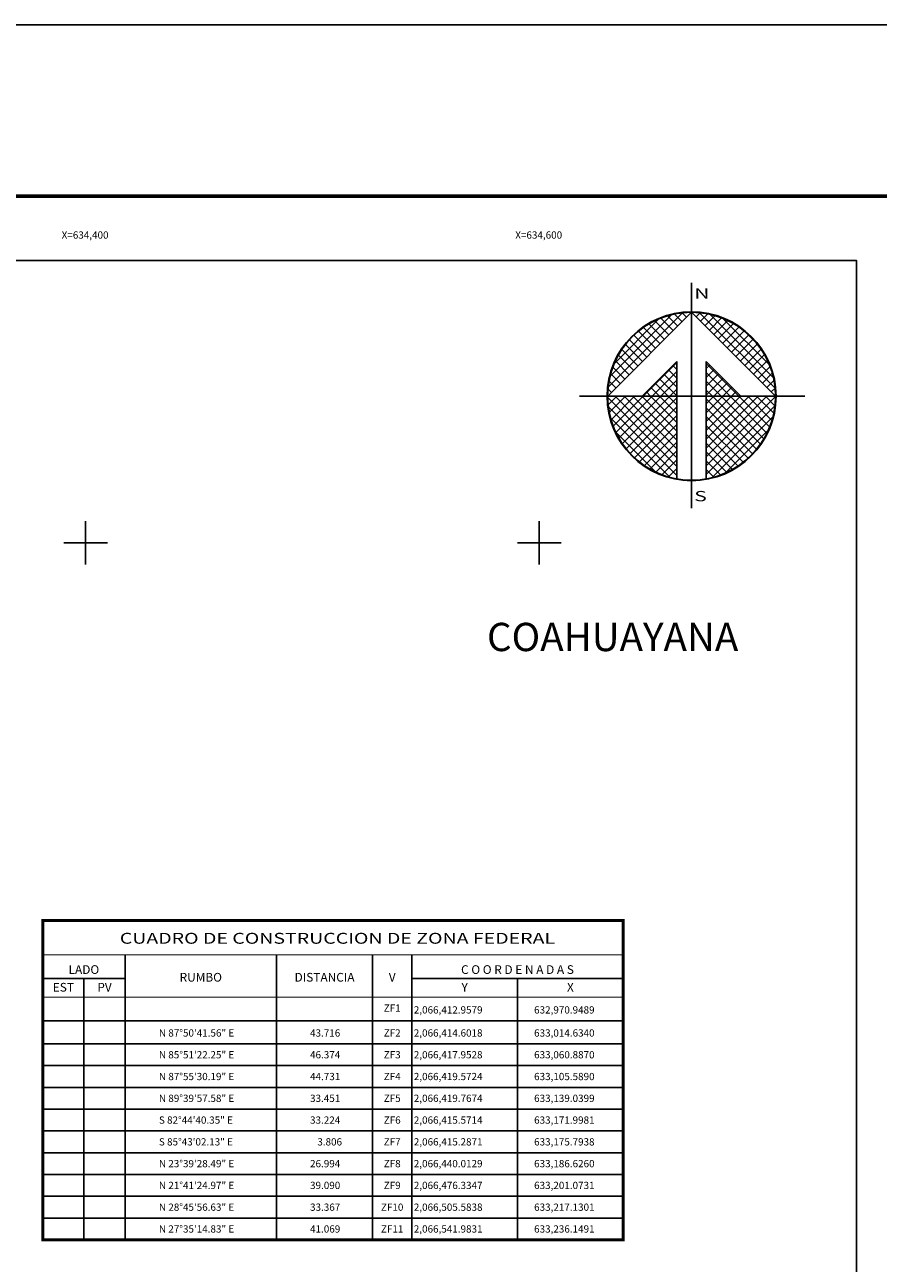
# Model space of a CAD drawing. Extents: x 632816 to 635216, y 2065428 to 2067228.
# Drawn here: x 634373 to 634749, y 2066682 to 2067228 of the extents above; entities that cross this region are included whole.
import ezdxf
from ezdxf.enums import TextEntityAlignment as Align

# ---------------------------------------------------------------- set-up
doc = ezdxf.new("R2010")
doc.units = 0
doc.header["$LTSCALE"] = 40
doc.header["$MEASUREMENT"] = 0
doc.linetypes.add('OCULTA1', pattern=[0.15, 0.1, -0.05])
for name, color, linetype in [('CUDRO_PTS_GPS', 7, 'Continuous'), ('CVL_CUADCON', 1, 'Continuous'), ('CVL_CUADCON_LIN', 8, 'Continuous'), ('CVL_CUADCON_TIT', 1, 'Continuous'), ('CVL_CUADCON_TX', 2, 'Continuous'), ('CVL_RET', 7, 'Continuous'), ('CVL_RET_TX', 2, 'Continuous'), ('CVL_RETUTM', 8, 'Continuous'), ('Lomo', 7, 'Continuous'), ('NOR', 8, 'Continuous'), ('Pleamar_maxima', 1, 'OCULTA1')]:
    doc.layers.add(name, color=color, linetype=linetype)
doc.styles.add('ITALIC', font='italic.shx', dxfattribs={"height": 5})
doc.styles.add('ROMANA1', font='ROMANA1.shx')
doc.styles.add('ROMAND', font='romand', dxfattribs={"height": 80})

# ---------------------------------------------------------------- blocks, each defined once
blk = doc.blocks.new('*X2')
at = {"color": 0}
for p, q in [((631618.138, 2545735.196), (631622.474, 2545739.532)), ((631618.246, 2545735.818), (631621.852, 2545739.424)), ((631622.189, 2545738.753), (631621.589, 2545739.353)), ((631622.446, 2545739.01), (631621.999, 2545739.457)), ((631622.703, 2545739.267), (631622.442, 2545739.528)), ((631622.96, 2545739.524), (631622.925, 2545739.559)), ((631623.006, 2545739.55), (631623.016, 2545739.56)), ((631623.263, 2545739.293), (631623.504, 2545739.533)), ((631627.86, 2545735.138), (631623.46, 2545739.538)), ((631623.52, 2545739.036), (631623.95, 2545739.466)), ((631623.777, 2545738.779), (631624.363, 2545739.365)), ((631627.762, 2545735.75), (631624.072, 2545739.44)), ((631618.5, 2545736.586), (631621.084, 2545739.17)), ((631621.161, 2545737.724), (631620.203, 2545738.683)), ((631621.418, 2545737.982), (631620.516, 2545738.883)), ((631621.675, 2545738.239), (631620.85, 2545739.063)), ((631621.932, 2545738.496), (631621.207, 2545739.22)), ((631624.034, 2545738.522), (631624.748, 2545739.235)), ((631624.291, 2545738.265), (631625.107, 2545739.08)), ((631624.548, 2545738.008), (631625.444, 2545738.903)), ((631624.806, 2545737.751), (631625.759, 2545738.704)), ((631627.529, 2545736.497), (631624.819, 2545739.207)), ((631620.39, 2545736.953), (631619.382, 2545737.961)), ((631620.647, 2545737.21), (631619.636, 2545738.221)), ((631620.904, 2545737.467), (631619.91, 2545738.461)), ((631625.063, 2545737.493), (631626.054, 2545738.485)), ((631625.32, 2545737.236), (631626.329, 2545738.246)), ((631625.577, 2545736.979), (631626.586, 2545737.989)), ((631626.8, 2545737.741), (631626.063, 2545738.477)), ((631619.876, 2545736.439), (631618.931, 2545737.384)), ((631620.133, 2545736.696), (631619.146, 2545737.682)), ((631625.834, 2545736.722), (631626.823, 2545737.712)), ((631626.091, 2545736.465), (631627.041, 2545737.415)), ((631619.361, 2545735.925), (631618.562, 2545736.725)), ((631619.618, 2545736.182), (631618.735, 2545737.065)), ((631620.187, 2545734.674), (631622.14, 2545736.627)), ((631622.14, 2545736.232), (631621.91, 2545736.462)), ((631625.754, 2545734.674), (631623.853, 2545736.575)), ((631623.853, 2545736.284), (631624.057, 2545736.488)), ((631626.348, 2545736.208), (631627.238, 2545737.098)), ((631626.605, 2545735.951), (631627.414, 2545736.76)), ((631618.847, 2545735.411), (631618.286, 2545735.972)), ((631619.104, 2545735.668), (631618.411, 2545736.361)), ((631620.701, 2545734.674), (631622.14, 2545736.113)), ((631622.14, 2545735.203), (631621.395, 2545735.947)), ((631622.14, 2545735.717), (631621.652, 2545736.205)), ((631623.853, 2545735.77), (631624.314, 2545736.231)), ((631625.239, 2545734.674), (631623.853, 2545736.061)), ((631623.853, 2545735.256), (631624.571, 2545735.974)), ((631626.862, 2545735.694), (631627.567, 2545736.399)), ((631627.119, 2545735.437), (631627.695, 2545736.013)), ((631618.333, 2545734.897), (631618.129, 2545735.101)), ((631618.59, 2545735.154), (631618.19, 2545735.554)), ((631621.127, 2545734.674), (631620.624, 2545735.176)), ((631621.641, 2545734.674), (631620.881, 2545735.433)), ((631622.14, 2545734.689), (631621.138, 2545735.69)), ((631621.215, 2545734.674), (631622.14, 2545735.599)), ((631621.729, 2545734.674), (631622.14, 2545735.085)), ((631623.853, 2545734.741), (631624.828, 2545735.717)), ((631624.725, 2545734.674), (631623.853, 2545735.547)), ((631624.211, 2545734.674), (631623.853, 2545735.032)), ((631624.3, 2545734.674), (631625.085, 2545735.459)), ((631624.814, 2545734.674), (631625.342, 2545735.202)), ((631627.376, 2545735.18), (631627.794, 2545735.598)), ((631627.633, 2545734.923), (631627.859, 2545735.149)), ((631618.11, 2545734.654), (631618.13, 2545734.674)), ((631622.14, 2545730.576), (631618.111, 2545734.605)), ((631618.137, 2545734.166), (631618.644, 2545734.674)), ((631618.204, 2545733.72), (631619.158, 2545734.674)), ((631618.306, 2545733.307), (631619.673, 2545734.674)), ((631618.435, 2545732.922), (631620.187, 2545734.674)), ((631622.14, 2545731.09), (631618.556, 2545734.674)), ((631618.59, 2545732.563), (631620.701, 2545734.674)), ((631618.768, 2545732.227), (631621.215, 2545734.674)), ((631618.966, 2545731.911), (631621.729, 2545734.674)), ((631622.14, 2545731.605), (631619.07, 2545734.674)), ((631619.185, 2545731.616), (631622.14, 2545734.57)), ((631622.14, 2545732.119), (631619.584, 2545734.674)), ((631622.14, 2545732.633), (631620.098, 2545734.674)), ((631620.612, 2545734.674), (631620.367, 2545734.919)), ((631622.14, 2545733.147), (631620.612, 2545734.674)), ((631622.14, 2545733.661), (631621.127, 2545734.674)), ((631622.14, 2545734.175), (631621.641, 2545734.674)), ((631623.853, 2545731.143), (631627.384, 2545734.674)), ((631623.853, 2545731.657), (631626.87, 2545734.674)), ((631623.853, 2545732.171), (631626.356, 2545734.674)), ((631623.853, 2545732.685), (631625.842, 2545734.674)), ((631623.853, 2545733.199), (631625.328, 2545734.674)), ((631623.853, 2545733.713), (631624.814, 2545734.674)), ((631623.853, 2545734.227), (631624.3, 2545734.674)), ((631623.853, 2545730.629), (631627.882, 2545734.658)), ((631626.784, 2545731.587), (631623.853, 2545734.518)), ((631627.005, 2545731.881), (631624.211, 2545734.674)), ((631627.206, 2545732.194), (631624.725, 2545734.674)), ((631627.386, 2545732.528), (631625.239, 2545734.674)), ((631625.328, 2545734.674), (631625.599, 2545734.945)), ((631627.543, 2545732.885), (631625.754, 2545734.674)), ((631625.842, 2545734.674), (631625.856, 2545734.688)), ((631627.675, 2545733.267), (631626.268, 2545734.674)), ((631627.779, 2545733.677), (631626.782, 2545734.674)), ((631627.85, 2545734.119), (631627.296, 2545734.674)), ((631627.882, 2545734.602), (631627.81, 2545734.674)), ((631622.14, 2545730.062), (631618.15, 2545734.052)), ((631619.424, 2545731.341), (631622.14, 2545734.056)), ((631623.853, 2545730.114), (631627.85, 2545734.111)), ((631626.543, 2545731.314), (631623.853, 2545734.004)), ((631621.734, 2545729.954), (631618.276, 2545733.411)), ((631619.682, 2545731.084), (631622.14, 2545733.542)), ((631619.959, 2545730.847), (631622.14, 2545733.028)), ((631626.284, 2545731.059), (631623.853, 2545733.49)), ((631626.005, 2545730.824), (631623.853, 2545732.976)), ((631624.188, 2545729.936), (631627.734, 2545733.482)), ((631620.924, 2545730.249), (631618.571, 2545732.602)), ((631620.255, 2545730.63), (631622.14, 2545732.514)), ((631625.706, 2545730.609), (631623.853, 2545732.462)), ((631624.972, 2545730.206), (631627.465, 2545732.698)), ((631620.572, 2545730.432), (631622.14, 2545732)), ((631620.91, 2545730.256), (631622.14, 2545731.486)), ((631625.387, 2545730.413), (631623.853, 2545731.948)), ((631625.047, 2545730.239), (631623.853, 2545731.434)), ((631621.271, 2545730.103), (631622.14, 2545730.972)), ((631624.684, 2545730.089), (631623.853, 2545730.92)), ((631621.657, 2545729.975), (631622.14, 2545730.458)), ((631624.294, 2545729.964), (631623.853, 2545730.405)), ((631622.072, 2545729.876), (631622.14, 2545729.943)), ((631623.876, 2545729.868), (631623.853, 2545729.891))]:
    blk.add_line(p, q, dxfattribs=at)
blk = doc.blocks.new('A$C76E81A6D')
at = {"layer": 'NOR'}
for p, q in [((7.363, 11.099), (7.363, 2.167)), ((9.59, 11.099), (9.59, 2.167))]:
    blk.add_line(p, q, dxfattribs=at)
at = {"layer": 'NOR', "color": 1, "linetype": 'Continuous'}
for points in [[(8.476, 0), (8.476, 17.062)], [(0, 8.476), (17.062, 8.476)]]:
    blk.add_lwpolyline(points, dxfattribs=at)
at = {"layer": 'NOR'}
for points in [[(8.476, 14.828), (2.125, 8.476), (4.74, 8.476), (7.363, 11.099)], [(9.59, 11.099), (12.213, 8.476), (14.828, 8.476), (8.476, 14.828)]]:
    blk.add_lwpolyline(points, dxfattribs=at)
at = {"layer": 'NOR', "color": 1, "linetype": 'Continuous'}
for radius in [6.396, 6.381, 6.366, 6.352]:
    blk.add_circle((8.476, 8.476), radius, dxfattribs=at)
at = {"layer": 'NOR', "linetype": 'Continuous', "xscale": 1.3, "yscale": 1.3, "zscale": 1.3}
blk.add_blockref('*X2', (-821101.419, -3309446.6), dxfattribs=at)
at = {"layer": 'NOR', "color": 7, "style": 'ROMAND', "width": 1.5}
for s, p in [('N', (8.679, 15.866)), ('S', (8.679, 0.523))]:
    blk.add_text(s, height=0.779, dxfattribs=at).set_placement(p)
blk = doc.blocks.new('A$C11580645')
at = {"layer": 'CVL_RET', "linetype": 'Continuous', "xscale": 6.5, "yscale": 6.5, "zscale": 6.5}
blk.add_blockref('A$C76E81A6D', (0, 0), dxfattribs=at)
blk = doc.blocks.new('A$C63EC3432')
at = {"layer": 'CUDRO_PTS_GPS', "color": 7, "linetype": 'Continuous'}
blk.add_blockref('A$C11580645', (0, 0), dxfattribs=at)
blk = doc.blocks.new('A$C36F53D36')
at = {"layer": 'Pleamar_maxima', "linetype": 'Continuous', "xscale": 0.6400000000000003, "yscale": 0.6400000000000003, "zscale": 0.6400000000000003}
blk.add_blockref('A$C63EC3432', (0, 0), dxfattribs=at)
blk = doc.blocks.new('ARQ_MARG')
at = {"layer": 'DEFPOINTS'}
blk.add_lwpolyline([(0, 0), (1, 0), (1, 1), (0, 1)], close=True, dxfattribs=at)

msp = doc.modelspace()

# ---------------------------------------------------------------- linework, layer by layer
at = {"layer": 'CVL_CUADCON', "color": 7, "linetype": 'Continuous', "const_width": 1.28, "flags": 128}
msp.add_lwpolyline([(634381.12, 2066833.51), (634637.03, 2066833.51), (634637.03, 2066692.71), (634381.12, 2066692.71)], close=True, dxfattribs=at)
msp.add_lwpolyline([(634381.12, 2066833.51), (634637.03, 2066833.51), (634637.03, 2066692.71), (634381.12, 2066692.71)], close=True, dxfattribs=at)
at = {"layer": 'CVL_CUADCON', "color": 7, "linetype": 'Continuous', "const_width": 0.48, "flags": 128}
for points in [[(634381.12, 2066818.31), (634637.03, 2066818.31)], [(634381.12, 2066799.7), (634637.03, 2066799.7)]]:
    msp.add_lwpolyline(points, dxfattribs=at)
at = {"layer": 'CVL_CUADCON_LIN', "color": 7, "linetype": 'Continuous'}
for p, q in [((634417.37, 2066818.31), (634417.37, 2066692.71)), ((634484.16, 2066818.31), (634484.16, 2066692.71)), ((634526.54, 2066818.31), (634526.54, 2066692.71)), ((634543.77, 2066818.31), (634543.77, 2066692.71)), ((634381.12, 2066807.98), (634417.37, 2066807.98)), ((634399.23, 2066807.98), (634399.23, 2066692.71)), ((634543.77, 2066807.98), (634637.03, 2066807.98)), ((634590.4, 2066807.98), (634590.4, 2066692.71)), ((634381.12, 2066789.28), (634637.03, 2066789.28)), ((634381.12, 2066779.11), (634637.03, 2066779.11)), ((634381.12, 2066769.51), (634637.03, 2066769.51)), ((634381.12, 2066759.91), (634637.03, 2066759.91)), ((634381.12, 2066750.31), (634637.03, 2066750.31)), ((634381.12, 2066740.71), (634637.03, 2066740.71)), ((634381.12, 2066731.11), (634637.03, 2066731.11)), ((634381.12, 2066721.51), (634637.03, 2066721.51)), ((634381.12, 2066711.91), (634637.03, 2066711.91)), ((634381.12, 2066702.31), (634637.03, 2066702.31)), ((634381.12, 2066692.71), (634637.03, 2066692.71))]:
    msp.add_line(p, q, dxfattribs=at)
at = {"layer": 'CVL_RETUTM', "color": 8, "linetype": 'Continuous'}
for p, q in [((634400, 2067009.6), (634400, 2066990.4)), ((634600, 2067009.6), (634600, 2066990.4)), ((634390.4, 2067000), (634409.6, 2067000)), ((634590.4, 2067000), (634609.6, 2067000))]:
    msp.add_line(p, q, dxfattribs=at)
at = {"layer": 'Lomo', "color": 7}
for p, q in [((632939.83, 2067124.5), (634739.83, 2067124.5)), ((632939.83, 2067124.5), (634739.83, 2067124.5)), ((632939.83, 2067124.5), (634739.83, 2067124.5)), ((634739.83, 2067124.5), (634739.83, 2065524.5)), ((634739.83, 2067124.5), (634739.83, 2065524.5)), ((634739.83, 2067124.5), (634739.83, 2065524.5))]:
    msp.add_line(p, q, dxfattribs=at)
at = {"layer": 'Lomo', "color": 7, "linetype": 'Continuous', "const_width": 1.6}
msp.add_lwpolyline([(632880.59, 2067152.78), (635132.44, 2067152.78)], dxfattribs=at)
at = {"layer": 'Lomo', "color": 7, "linetype": 'Continuous'}
msp.add_lwpolyline([(632939.83, 2067124.5), (634739.83, 2067124.5), (634739.83, 2065524.5), (632939.83, 2065524.5)], close=True, dxfattribs=at)
at = {"layer": 'Lomo', "color": 7}
msp.add_lwpolyline([(632939.83, 2065524.5), (632939.83, 2067124.5), (634739.83, 2067124.5), (634739.83, 2065524.5)], close=True, dxfattribs=at)
msp.add_lwpolyline([(632939.83, 2065524.5), (632939.83, 2067124.5), (634739.83, 2067124.5), (634739.83, 2065524.5)], close=True, dxfattribs=at)

# ---------------------------------------------------------------- block references
at = {"layer": 'Lomo'}
for name, p, xscale, yscale, zscale in [('ARQ_MARG', (632815.63, 2065428.37, 2.32), 2400, 1800, 2400), ('A$C36F53D36', (634617.79, 2067015.26, 2.32), 1.399999999906865, 1.400000000372529, 1.399999999999999)]:
    msp.add_blockref(name, p, dxfattribs=dict(at, xscale=xscale, yscale=yscale, zscale=zscale))

# ---------------------------------------------------------------- texts
at = {"layer": 'CVL_CUADCON_TIT', "color": 7, "style": 'ROMANA1', "width": 1.050841}
msp.add_text('CUADRO DE CONSTRUCCION DE ZONA FEDERAL', height=4.8, dxfattribs=at).set_placement((634415.07, 2066823.25), (634606.98, 2066823.25), align=Align.FIT)
at = {"layer": 'CVL_CUADCON_TIT', "color": 7, "style": 'ROMANA1'}
for s, p in [('LADO', (634399.23, 2066809.93)), ('C O O R D E N A D A S', (634590.4, 2066809.93)), ('EST', (634390.18, 2066802.14)), ('PV', (634408.32, 2066802.14)), ('Y', (634567.1, 2066802.14)), ('X', (634613.73, 2066802.14))]:
    msp.add_text(s, height=3.84, dxfattribs=at).set_placement(p, align=Align.CENTER)
for s, p in [('RUMBO', (634450.78, 2066807.97)), ('DISTANCIA', (634505.34, 2066807.97)), ('V', (634535.17, 2066807.97))]:
    msp.add_text(s, height=3.84, dxfattribs=at).set_placement(p, align=Align.MIDDLE)
at = {"layer": 'CVL_CUADCON_TX', "color": 7, "style": 'ROMANA1'}
for s, p in [('ZF1', (634535.16, 2066793.28)), ('ZF2', (634535.16, 2066782.31)), ('ZF3', (634535.16, 2066772.71)), ('ZF4', (634535.16, 2066763.11)), ('ZF5', (634535.16, 2066753.51)), ('ZF6', (634535.16, 2066743.91)), ('ZF7', (634535.16, 2066734.31)), ('ZF8', (634535.16, 2066724.71)), ('ZF9', (634535.16, 2066715.11)), ('ZF10', (634535.16, 2066705.51)), ('ZF11', (634535.16, 2066695.91))]:
    msp.add_text(s, height=3.2, dxfattribs=at).set_placement(p, align=Align.CENTER)
for s, p in [('2,066,412.9579', (634544.7, 2066792.48)), ('632,970.9489', (634597.73, 2066792.48)), ('N 87%%d50\'41.56" E', (634432.32, 2066782.31)), ('43.716', (634498.94, 2066782.31)), ('2,066,414.6018', (634544.7, 2066782.31)), ('633,014.6340', (634597.73, 2066782.31)), ('N 85%%d51\'22.25" E', (634432.32, 2066772.71)), ('46.374', (634498.94, 2066772.71)), ('2,066,417.9528', (634544.7, 2066772.71)), ('633,060.8870', (634597.73, 2066772.71)), ('N 87%%d55\'30.19" E', (634432.32, 2066763.11)), ('44.731', (634498.94, 2066763.11)), ('2,066,419.5724', (634544.7, 2066763.11)), ('633,105.5890', (634597.73, 2066763.11)), ('N 89%%d39\'57.58" E', (634432.32, 2066753.51)), ('33.451', (634498.94, 2066753.51)), ('2,066,419.7674', (634544.7, 2066753.51)), ('633,139.0399', (634597.73, 2066753.51)), ('S 82%%d44\'40.35" E', (634432.32, 2066743.91)), ('33.224', (634498.94, 2066743.91)), ('2,066,415.5714', (634544.7, 2066743.91)), ('633,171.9981', (634597.73, 2066743.91)), ('S 85%%d43\'02.13" E', (634432.32, 2066734.31)), ('3.806', (634502.14, 2066734.31)), ('2,066,415.2871', (634544.7, 2066734.31)), ('633,175.7938', (634597.73, 2066734.31)), ('N 23%%d39\'28.49" E', (634432.32, 2066724.71)), ('26.994', (634498.94, 2066724.71)), ('2,066,440.0129', (634544.7, 2066724.71)), ('633,186.6260', (634597.73, 2066724.71)), ('N 21%%d41\'24.97" E', (634432.32, 2066715.11)), ('39.090', (634498.94, 2066715.11)), ('2,066,476.3347', (634544.7, 2066715.11)), ('633,201.0731', (634597.73, 2066715.11)), ('N 28%%d45\'56.63" E', (634432.32, 2066705.51)), ('33.367', (634498.94, 2066705.51)), ('2,066,505.5838', (634544.7, 2066705.51)), ('633,217.1301', (634597.73, 2066705.51)), ('N 27%%d35\'14.83" E', (634432.32, 2066695.91)), ('41.069', (634498.94, 2066695.91)), ('2,066,541.9831', (634544.7, 2066695.91)), ('633,236.1491', (634597.73, 2066695.91))]:
    msp.add_text(s, height=3.2, dxfattribs=at).set_placement(p)
at = {"layer": 'CVL_RET_TX', "color": 7, "style": 'ROMANA1'}
for s, p in [('X=634,400', (634410.1, 2067135.68)), ('X=634,600', (634610.1, 2067135.68))]:
    msp.add_text(s, height=3.2, dxfattribs=at).set_placement(p, align=Align.MIDDLE_RIGHT)
at = {"layer": 'Lomo', "insert": (634576.95, 2066964.72), "char_height": 12.469, "width": 748.4645, "attachment_point": 1, "style": 'ITALIC'}
msp.add_mtext('COAHUAYANA', dxfattribs=at)

doc.saveas('drawing.dxf')
